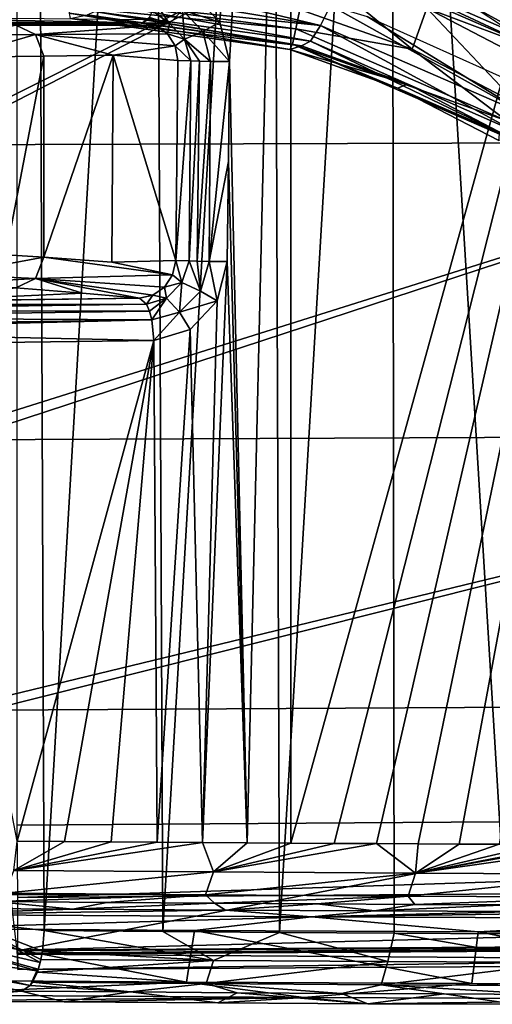
# Model space of a CAD drawing. Units: millimetres. Extents: x -550 to 3, y -187 to 187.
# Drawn here: x -452 to -429, y -187 to -139 of the extents above; entities that cross this region are included whole.
import ezdxf

# ---------------------------------------------------------------- set-up
doc = ezdxf.new("R2010")
doc.units = ezdxf.units.MM
doc.header["$LTSCALE"] = 54.125101
for name, color, linetype in [('20', 7, 'CONTINUOUS'), ('242', 7, 'CONTINUOUS'), ('246', 7, 'CONTINUOUS'), ('247', 7, 'CONTINUOUS'), ('248', 7, 'CONTINUOUS'), ('249', 7, 'CONTINUOUS'), ('250', 7, 'CONTINUOUS'), ('26', 7, 'CONTINUOUS'), ('264', 7, 'CONTINUOUS'), ('265', 7, 'CONTINUOUS'), ('274', 7, 'CONTINUOUS'), ('276', 7, 'CONTINUOUS'), ('277', 7, 'CONTINUOUS'), ('278', 7, 'CONTINUOUS'), ('279', 7, 'CONTINUOUS'), ('280', 7, 'CONTINUOUS'), ('285', 7, 'CONTINUOUS'), ('286', 7, 'CONTINUOUS'), ('295', 7, 'CONTINUOUS'), ('315', 7, 'CONTINUOUS'), ('320', 7, 'CONTINUOUS'), ('321', 7, 'CONTINUOUS'), ('322', 7, 'CONTINUOUS'), ('355', 7, 'CONTINUOUS'), ('357', 7, 'CONTINUOUS'), ('358', 7, 'CONTINUOUS'), ('41', 7, 'CONTINUOUS'), ('51', 7, 'CONTINUOUS'), ('6', 7, 'CONTINUOUS'), ('731', 7, 'CONTINUOUS'), ('736', 7, 'CONTINUOUS'), ('745', 7, 'CONTINUOUS'), ('746', 7, 'CONTINUOUS'), ('747', 7, 'CONTINUOUS'), ('9', 7, 'CONTINUOUS')]:
    doc.layers.add(name, color=color, linetype=linetype)

msp = doc.modelspace()

# ---------------------------------------------------------------- linework, layer by layer
at = {"layer": '20', "linetype": 'CONTINUOUS'}
for points in [[(-426.531, -140.588, 8.949), (-430.185, -138.584, 17.128), (-437.563, -135.769, 9.496), (-426.531, -140.588, 8.949)], [(-420.663, -144.883, 14.238), (-430.185, -138.584, 17.128), (-426.531, -140.588, 8.949), (-420.663, -144.883, 14.238)]]:
    msp.add_3dface(points, dxfattribs=at)
at = {"layer": '242', "linetype": 'CONTINUOUS'}
for points in [[(-452.224, -179.122, 37.806), (-449.921, -179.14, 36.906), (-452.38, -180.549, 37.44), (-452.224, -179.122, 37.806)], [(-449.921, -179.14, 36.906), (-447.654, -179.158, 36.038), (-452.38, -180.549, 37.44), (-449.921, -179.14, 36.906)], [(-447.654, -179.158, 36.038), (-445.422, -179.174, 35.2), (-452.38, -180.549, 37.44), (-447.654, -179.158, 36.038)], [(-445.422, -179.174, 35.2), (-443.226, -179.19, 34.391), (-452.38, -180.549, 37.44), (-445.422, -179.174, 35.2)], [(-452.38, -180.549, 37.44), (-443.226, -179.19, 34.391), (-442.688, -180.618, 33.774), (-452.38, -180.549, 37.44)], [(-443.226, -179.19, 34.391), (-441.064, -179.205, 33.61), (-442.688, -180.618, 33.774), (-443.226, -179.19, 34.391)], [(-441.064, -179.205, 33.61), (-438.938, -179.219, 32.858), (-442.688, -180.618, 33.774), (-441.064, -179.205, 33.61)], [(-438.938, -179.219, 32.858), (-436.846, -179.232, 32.135), (-442.688, -180.618, 33.774), (-438.938, -179.219, 32.858)], [(-436.846, -179.232, 32.135), (-434.789, -179.244, 31.439), (-442.688, -180.618, 33.774), (-436.846, -179.232, 32.135)], [(-442.688, -180.618, 33.774), (-434.789, -179.244, 31.439), (-432.898, -180.679, 30.397), (-442.688, -180.618, 33.774)], [(-434.789, -179.244, 31.439), (-432.766, -179.256, 30.77), (-432.898, -180.679, 30.397), (-434.789, -179.244, 31.439)], [(-432.766, -179.256, 30.77), (-430.778, -179.267, 30.128), (-432.898, -180.679, 30.397), (-432.766, -179.256, 30.77)], [(-430.778, -179.267, 30.128), (-428.825, -179.277, 29.514), (-432.898, -180.679, 30.397), (-430.778, -179.267, 30.128)], [(-428.825, -179.277, 29.514), (-426.907, -179.286, 28.926), (-432.898, -180.679, 30.397), (-428.825, -179.277, 29.514)], [(-426.907, -179.286, 28.926), (-425.023, -179.294, 28.363), (-432.898, -180.679, 30.397), (-426.907, -179.286, 28.926)], [(-425.023, -179.294, 28.363), (-423.174, -179.302, 27.826), (-432.898, -180.679, 30.397), (-425.023, -179.294, 28.363)], [(-432.898, -180.679, 30.397), (-423.174, -179.302, 27.826), (-423.005, -180.726, 27.367), (-432.898, -180.679, 30.397)], [(-442.688, -180.618, 33.774), (-452.786, -181.644, 36.433), (-452.38, -180.549, 37.44), (-442.688, -180.618, 33.774)], [(-442.688, -180.618, 33.774), (-443.076, -181.735, 32.725), (-452.786, -181.644, 36.433), (-442.688, -180.618, 33.774)], [(-442.688, -180.618, 33.774), (-432.898, -180.679, 30.397), (-443.076, -181.735, 32.725), (-442.688, -180.618, 33.774)], [(-432.898, -180.679, 30.397), (-433.251, -181.796, 29.335), (-443.076, -181.735, 32.725), (-432.898, -180.679, 30.397)], [(-432.898, -180.679, 30.397), (-423.005, -180.726, 27.367), (-433.251, -181.796, 29.335), (-432.898, -180.679, 30.397)], [(-423.005, -180.726, 27.367), (-423.316, -181.843, 26.292), (-433.251, -181.796, 29.335), (-423.005, -180.726, 27.367)], [(-443.076, -181.735, 32.725), (-453.307, -182.054, 35.12), (-452.837, -181.721, 36.304), (-443.076, -181.735, 32.725)], [(-447.862, -182.095, 33.05), (-453.307, -182.054, 35.12), (-443.076, -181.735, 32.725), (-447.862, -182.095, 33.05)], [(-452.786, -181.644, 36.433), (-443.076, -181.735, 32.725), (-452.837, -181.721, 36.304), (-452.786, -181.644, 36.433)], [(-442.646, -182.131, 31.137), (-447.862, -182.095, 33.05), (-443.076, -181.735, 32.725), (-442.646, -182.131, 31.137)], [(-433.251, -181.796, 29.335), (-442.646, -182.131, 31.137), (-443.076, -181.735, 32.725), (-433.251, -181.796, 29.335)], [(-437.659, -182.163, 29.382), (-442.646, -182.131, 31.137), (-433.251, -181.796, 29.335), (-437.659, -182.163, 29.382)], [(-432.927, -182.191, 27.792), (-437.659, -182.163, 29.382), (-433.251, -181.796, 29.335), (-432.927, -182.191, 27.792)], [(-423.316, -181.843, 26.292), (-432.927, -182.191, 27.792), (-433.251, -181.796, 29.335), (-423.316, -181.843, 26.292)], [(-428.411, -182.215, 26.354), (-432.927, -182.191, 27.792), (-423.316, -181.843, 26.292), (-428.411, -182.215, 26.354)]]:
    msp.add_3dface(points, dxfattribs=at)
at = {"layer": '246', "linetype": 'CONTINUOUS'}
for points in [[(-446.287, -152.784, 34.087), (-445.939, -153.083, 35.011), (-468.119, -153.098, 43.067), (-446.287, -152.784, 34.087)], [(-457.557, -152.938, 38.481), (-446.287, -152.784, 34.087), (-468.119, -153.098, 43.067), (-457.557, -152.938, 38.481)], [(-468.119, -153.098, 43.067), (-445.939, -153.083, 35.011), (-467.794, -153.273, 43.751), (-468.119, -153.098, 43.067)], [(-467.794, -153.273, 43.751), (-445.939, -153.083, 35.011), (-467.703, -153.383, 43.941), (-467.794, -153.273, 43.751)], [(-445.939, -153.083, 35.011), (-445.795, -153.412, 35.387), (-467.703, -153.383, 43.941), (-445.939, -153.083, 35.011)], [(-467.703, -153.383, 43.941), (-445.795, -153.412, 35.387), (-467.519, -153.723, 44.321), (-467.703, -153.383, 43.941)], [(-445.795, -153.412, 35.387), (-445.684, -153.832, 35.67), (-467.519, -153.723, 44.321), (-445.795, -153.412, 35.387)], [(-467.519, -153.723, 44.321), (-445.684, -153.832, 35.67), (-467.379, -154.16, 44.602), (-467.519, -153.723, 44.321)], [(-467.379, -154.16, 44.602), (-445.684, -153.832, 35.67), (-467.334, -154.379, 44.691), (-467.379, -154.16, 44.602)], [(-445.684, -153.832, 35.67), (-445.589, -154.835, 35.89), (-467.334, -154.379, 44.691), (-445.684, -153.832, 35.67)], [(-445.589, -154.835, 35.89), (-456.881, -154.989, 40.299), (-467.334, -154.379, 44.691), (-445.589, -154.835, 35.89)]]:
    msp.add_3dface(points, dxfattribs=at)
at = {"layer": '247', "linetype": 'CONTINUOUS'}
for points in [[(-444.527, -150.955, 33.628), (-444.225, -152.034, 34.439), (-444.686, -151.656, 33.609), (-444.527, -150.955, 33.628)], [(-444.527, -150.955, 33.628), (-443.879, -150.981, 34.425), (-444.225, -152.034, 34.439), (-444.527, -150.955, 33.628)], [(-443.879, -150.981, 34.425), (-443.332, -152.445, 34.887), (-444.225, -152.034, 34.439), (-443.879, -150.981, 34.425)], [(-443.879, -150.981, 34.425), (-443.485, -150.991, 34.648), (-443.332, -152.445, 34.887), (-443.879, -150.981, 34.425)], [(-443.485, -150.991, 34.648), (-442.911, -151.001, 34.796), (-443.332, -152.445, 34.887), (-443.485, -150.991, 34.648)], [(-442.911, -151.001, 34.796), (-442.518, -152.91, 34.814), (-443.332, -152.445, 34.887), (-442.911, -151.001, 34.796)], [(-442.024, -151.008, 34.688), (-442.518, -152.91, 34.814), (-442.911, -151.001, 34.796), (-442.024, -151.008, 34.688)], [(-444.686, -151.656, 33.609), (-444.225, -152.034, 34.439), (-445.078, -152.247, 33.689), (-444.686, -151.656, 33.609)], [(-445.078, -152.247, 33.689), (-444.974, -152.786, 34.648), (-445.64, -152.641, 33.856), (-445.078, -152.247, 33.689)], [(-444.225, -152.034, 34.439), (-444.974, -152.786, 34.648), (-445.078, -152.247, 33.689), (-444.225, -152.034, 34.439)], [(-444.225, -152.034, 34.439), (-444.351, -153.47, 35.206), (-444.974, -152.786, 34.648), (-444.225, -152.034, 34.439)], [(-443.332, -152.445, 34.887), (-444.351, -153.47, 35.206), (-444.225, -152.034, 34.439), (-443.332, -152.445, 34.887)], [(-445.64, -152.641, 33.856), (-445.939, -153.083, 35.011), (-446.287, -152.784, 34.087), (-445.64, -152.641, 33.856)], [(-444.974, -152.786, 34.648), (-445.939, -153.083, 35.011), (-445.64, -152.641, 33.856), (-444.974, -152.786, 34.648)], [(-445.939, -153.083, 35.011), (-444.974, -152.786, 34.648), (-445.795, -153.412, 35.387), (-445.939, -153.083, 35.011)], [(-444.974, -152.786, 34.648), (-445.684, -153.832, 35.67), (-445.795, -153.412, 35.387), (-444.974, -152.786, 34.648)], [(-444.351, -153.47, 35.206), (-445.684, -153.832, 35.67), (-444.974, -152.786, 34.648), (-444.351, -153.47, 35.206)], [(-443.332, -152.445, 34.887), (-442.518, -152.91, 34.814), (-444.351, -153.47, 35.206), (-443.332, -152.445, 34.887)], [(-442.518, -152.91, 34.814), (-443.83, -154.312, 35.254), (-444.351, -153.47, 35.206), (-442.518, -152.91, 34.814)], [(-444.351, -153.47, 35.206), (-445.589, -154.835, 35.89), (-445.684, -153.832, 35.67), (-444.351, -153.47, 35.206)], [(-443.83, -154.312, 35.254), (-445.589, -154.835, 35.89), (-444.351, -153.47, 35.206), (-443.83, -154.312, 35.254)]]:
    msp.add_3dface(points, dxfattribs=at)
at = {"layer": '248', "linetype": 'CONTINUOUS'}
for points in [[(-444.421, -141.255, 33.864), (-443.788, -141.282, 34.651), (-444.527, -150.955, 33.628), (-444.421, -141.255, 33.864)], [(-444.527, -150.955, 33.628), (-443.788, -141.282, 34.651), (-443.879, -150.981, 34.425), (-444.527, -150.955, 33.628)], [(-443.788, -141.282, 34.651), (-443.376, -141.292, 34.886), (-443.879, -150.981, 34.425), (-443.788, -141.282, 34.651)], [(-443.879, -150.981, 34.425), (-443.376, -141.292, 34.886), (-443.485, -150.991, 34.648), (-443.879, -150.981, 34.425)], [(-443.376, -141.292, 34.886), (-442.844, -141.301, 35.028), (-443.485, -150.991, 34.648), (-443.376, -141.292, 34.886)], [(-443.485, -150.991, 34.648), (-442.844, -141.301, 35.028), (-442.911, -151.001, 34.796), (-443.485, -150.991, 34.648)], [(-442.844, -141.301, 35.028), (-441.917, -141.309, 34.925), (-442.911, -151.001, 34.796), (-442.844, -141.301, 35.028)], [(-441.917, -141.309, 34.925), (-441.971, -146.165, 34.806), (-442.911, -151.001, 34.796), (-441.917, -141.309, 34.925)], [(-441.971, -146.165, 34.806), (-442.024, -151.008, 34.688), (-442.911, -151.001, 34.796), (-441.971, -146.165, 34.806)]]:
    msp.add_3dface(points, dxfattribs=at)
at = {"layer": '249', "linetype": 'CONTINUOUS'}
for points in [[(-443.689, -138.026, 35.664), (-442.379, -139.398, 35.147), (-444.204, -138.817, 35.571), (-443.689, -138.026, 35.664)], [(-445.651, -138.852, 35.768), (-445.537, -138.435, 36.072), (-444.823, -139.456, 34.998), (-445.651, -138.852, 35.768)], [(-445.537, -138.435, 36.072), (-444.204, -138.817, 35.571), (-444.823, -139.456, 34.998), (-445.537, -138.435, 36.072)], [(-445.801, -139.172, 35.369), (-445.651, -138.852, 35.768), (-444.823, -139.456, 34.998), (-445.801, -139.172, 35.369)], [(-444.204, -138.817, 35.571), (-444.093, -140.221, 34.734), (-444.823, -139.456, 34.998), (-444.204, -138.817, 35.571)], [(-444.204, -138.817, 35.571), (-442.379, -139.398, 35.147), (-443.211, -139.855, 35.193), (-444.204, -138.817, 35.571)], [(-444.204, -138.817, 35.571), (-443.211, -139.855, 35.193), (-444.093, -140.221, 34.734), (-444.204, -138.817, 35.571)], [(-446.137, -139.426, 34.471), (-445.875, -139.274, 35.171), (-445.801, -139.172, 35.369), (-446.137, -139.426, 34.471)], [(-446.137, -139.426, 34.471), (-445.801, -139.172, 35.369), (-444.823, -139.456, 34.998), (-446.137, -139.426, 34.471)], [(-445.486, -139.566, 34.225), (-446.137, -139.426, 34.471), (-444.823, -139.456, 34.998), (-445.486, -139.566, 34.225)], [(-444.931, -139.962, 34.025), (-445.486, -139.566, 34.225), (-444.823, -139.456, 34.998), (-444.931, -139.962, 34.025)], [(-444.093, -140.221, 34.734), (-444.931, -139.962, 34.025), (-444.823, -139.456, 34.998), (-444.093, -140.221, 34.734)], [(-442.379, -139.398, 35.147), (-441.917, -141.309, 34.925), (-443.211, -139.855, 35.193), (-442.379, -139.398, 35.147)], [(-443.211, -139.855, 35.193), (-442.844, -141.301, 35.028), (-444.093, -140.221, 34.734), (-443.211, -139.855, 35.193)], [(-443.211, -139.855, 35.193), (-441.917, -141.309, 34.925), (-442.844, -141.301, 35.028), (-443.211, -139.855, 35.193)], [(-444.557, -140.555, 33.899), (-444.931, -139.962, 34.025), (-444.093, -140.221, 34.734), (-444.557, -140.555, 33.899)], [(-443.788, -141.282, 34.651), (-444.557, -140.555, 33.899), (-444.093, -140.221, 34.734), (-443.788, -141.282, 34.651)], [(-444.093, -140.221, 34.734), (-442.844, -141.301, 35.028), (-443.376, -141.292, 34.886), (-444.093, -140.221, 34.734)], [(-443.788, -141.282, 34.651), (-444.093, -140.221, 34.734), (-443.376, -141.292, 34.886), (-443.788, -141.282, 34.651)], [(-444.421, -141.255, 33.864), (-444.557, -140.555, 33.899), (-443.788, -141.282, 34.651), (-444.421, -141.255, 33.864)]]:
    msp.add_3dface(points, dxfattribs=at)
at = {"layer": '250', "linetype": 'CONTINUOUS'}
for points in [[(-446.137, -139.426, 34.471), (-455.666, -139.393, 38.16), (-464.369, -139.084, 42.886), (-446.137, -139.426, 34.471)], [(-446.137, -139.426, 34.471), (-464.369, -139.084, 42.886), (-445.875, -139.274, 35.171), (-446.137, -139.426, 34.471)]]:
    msp.add_3dface(points, dxfattribs=at)
at = {"layer": '26', "linetype": 'CONTINUOUS'}
for points in [[(-437.563, -135.769, 9.496), (-437.689, -136.036, 8.792), (-426.726, -140.82, 8.235), (-437.563, -135.769, 9.496)], [(-437.689, -136.036, 8.792), (-432.336, -138.714, 8.212), (-426.726, -140.82, 8.235), (-437.689, -136.036, 8.792)], [(-426.531, -140.588, 8.949), (-437.563, -135.769, 9.496), (-426.726, -140.82, 8.235), (-426.531, -140.588, 8.949)], [(-432.336, -138.714, 8.212), (-427.073, -141.463, 7.947), (-426.726, -140.82, 8.235), (-432.336, -138.714, 8.212)]]:
    msp.add_3dface(points, dxfattribs=at)
at = {"layer": '264', "linetype": 'CONTINUOUS'}
for points in [[(-457.935, -185.866, 25.975), (-444.009, -185.964, 20.894), (-457.833, -186.574, 26.25), (-457.935, -185.866, 25.975)], [(-457.833, -186.574, 26.25), (-444.009, -185.964, 20.894), (-438.311, -186.715, 19.346), (-457.833, -186.574, 26.25)], [(-444.009, -185.964, 20.894), (-430.159, -186.033, 16.579), (-438.311, -186.715, 19.346), (-444.009, -185.964, 20.894)], [(-438.311, -186.715, 19.346), (-430.159, -186.033, 16.579), (-418.342, -186.789, 13.85), (-438.311, -186.715, 19.346)], [(-430.159, -186.033, 16.579), (-416.428, -186.073, 13.104), (-418.342, -186.789, 13.85), (-430.159, -186.033, 16.579)], [(-457.566, -186.866, 26.942), (-457.833, -186.574, 26.25), (-438.311, -186.715, 19.346), (-457.566, -186.866, 26.942)], [(-449.945, -186.922, 24.086), (-457.566, -186.866, 26.942), (-438.311, -186.715, 19.346), (-449.945, -186.922, 24.086)], [(-442.491, -186.97, 21.489), (-449.945, -186.922, 24.086), (-438.311, -186.715, 19.346), (-442.491, -186.97, 21.489)], [(-435.205, -187.009, 19.152), (-442.491, -186.97, 21.489), (-438.311, -186.715, 19.346), (-435.205, -187.009, 19.152)], [(-435.205, -187.009, 19.152), (-438.311, -186.715, 19.346), (-418.342, -186.789, 13.85), (-435.205, -187.009, 19.152)], [(-428.087, -187.04, 17.074), (-435.205, -187.009, 19.152), (-418.342, -186.789, 13.85), (-428.087, -187.04, 17.074)]]:
    msp.add_3dface(points, dxfattribs=at)
at = {"layer": '265', "linetype": 'CONTINUOUS'}
for points in [[(-444.009, -185.964, 20.894), (-457.935, -185.866, 25.975), (-457.45, -183.369, 25.786), (-444.009, -185.964, 20.894)], [(-443.611, -183.464, 20.76), (-444.009, -185.964, 20.894), (-457.45, -183.369, 25.786), (-443.611, -183.464, 20.76)], [(-430.159, -186.033, 16.579), (-444.009, -185.964, 20.894), (-443.611, -183.464, 20.76), (-430.159, -186.033, 16.579)], [(-429.845, -183.531, 16.49), (-430.159, -186.033, 16.579), (-443.611, -183.464, 20.76), (-429.845, -183.531, 16.49)], [(-416.428, -186.073, 13.104), (-430.159, -186.033, 16.579), (-429.845, -183.531, 16.49), (-416.428, -186.073, 13.104)], [(-416.195, -183.57, 13.052), (-416.428, -186.073, 13.104), (-429.845, -183.531, 16.49), (-416.195, -183.57, 13.052)]]:
    msp.add_3dface(points, dxfattribs=at)
at = {"layer": '274', "linetype": 'CONTINUOUS'}
for points in [[(-457.557, -152.938, 38.481), (-452.293, -152.291, 19.95), (-449.055, -152.543, 27.183), (-457.557, -152.938, 38.481)], [(-446.287, -152.784, 34.087), (-457.557, -152.938, 38.481), (-449.055, -152.543, 27.183), (-446.287, -152.784, 34.087)]]:
    msp.add_3dface(points, dxfattribs=at)
at = {"layer": '276', "linetype": 'CONTINUOUS'}
for points in [[(-452.764, -150.693, 16.286), (-450.925, -150.792, 19.388), (-455.476, -151.647, 14.026), (-452.764, -150.693, 16.286)], [(-450.925, -150.792, 19.388), (-451.329, -151.84, 19.532), (-455.476, -151.647, 14.026), (-450.925, -150.792, 19.388)], [(-451.329, -151.84, 19.532), (-456.02, -152.116, 14.942), (-455.476, -151.647, 14.026), (-451.329, -151.84, 19.532)], [(-452.293, -152.291, 19.95), (-456.02, -152.116, 14.942), (-451.329, -151.84, 19.532), (-452.293, -152.291, 19.95)]]:
    msp.add_3dface(points, dxfattribs=at)
at = {"layer": '277', "linetype": 'CONTINUOUS'}
for points in [[(-450.925, -150.792, 19.388), (-444.686, -151.656, 33.609), (-451.329, -151.84, 19.532), (-450.925, -150.792, 19.388)], [(-444.686, -151.656, 33.609), (-450.925, -150.792, 19.388), (-447.625, -151.037, 26.733), (-444.686, -151.656, 33.609)], [(-444.527, -150.955, 33.628), (-444.686, -151.656, 33.609), (-447.625, -151.037, 26.733), (-444.527, -150.955, 33.628)], [(-452.293, -152.291, 19.95), (-451.329, -151.84, 19.532), (-449.055, -152.543, 27.183), (-452.293, -152.291, 19.95)], [(-444.686, -151.656, 33.609), (-445.078, -152.247, 33.689), (-451.329, -151.84, 19.532), (-444.686, -151.656, 33.609)], [(-445.078, -152.247, 33.689), (-445.64, -152.641, 33.856), (-451.329, -151.84, 19.532), (-445.078, -152.247, 33.689)], [(-445.64, -152.641, 33.856), (-446.287, -152.784, 34.087), (-451.329, -151.84, 19.532), (-445.64, -152.641, 33.856)], [(-451.329, -151.84, 19.532), (-446.287, -152.784, 34.087), (-449.055, -152.543, 27.183), (-451.329, -151.84, 19.532)]]:
    msp.add_3dface(points, dxfattribs=at)
at = {"layer": '278', "linetype": 'CONTINUOUS'}
for points in [[(-447.625, -151.037, 26.733), (-450.925, -150.792, 19.388), (-447.562, -140.993, 26.873), (-447.625, -151.037, 26.733)], [(-450.925, -150.792, 19.388), (-450.925, -141.052, 19.388), (-447.562, -140.993, 26.873), (-450.925, -150.792, 19.388)], [(-444.527, -150.955, 33.628), (-447.625, -151.037, 26.733), (-447.562, -140.993, 26.873), (-444.527, -150.955, 33.628)], [(-444.421, -141.255, 33.864), (-444.527, -150.955, 33.628), (-447.562, -140.993, 26.873), (-444.421, -141.255, 33.864)]]:
    msp.add_3dface(points, dxfattribs=at)
at = {"layer": '279', "linetype": 'CONTINUOUS'}
for points in [[(-448.976, -139.487, 27.387), (-446.137, -139.426, 34.471), (-445.486, -139.566, 34.225), (-448.976, -139.487, 27.387)], [(-452.293, -139.552, 19.99), (-448.976, -139.487, 27.387), (-445.486, -139.566, 34.225), (-452.293, -139.552, 19.99)], [(-452.293, -139.552, 19.99), (-445.486, -139.566, 34.225), (-451.326, -139.995, 19.559), (-452.293, -139.552, 19.99)], [(-445.486, -139.566, 34.225), (-444.931, -139.962, 34.025), (-451.326, -139.995, 19.559), (-445.486, -139.566, 34.225)], [(-444.931, -139.962, 34.025), (-444.557, -140.555, 33.899), (-451.326, -139.995, 19.559), (-444.931, -139.962, 34.025)], [(-450.925, -141.052, 19.388), (-451.326, -139.995, 19.559), (-447.562, -140.993, 26.873), (-450.925, -141.052, 19.388)], [(-451.326, -139.995, 19.559), (-444.557, -140.555, 33.899), (-447.562, -140.993, 26.873), (-451.326, -139.995, 19.559)], [(-444.557, -140.555, 33.899), (-444.421, -141.255, 33.864), (-447.562, -140.993, 26.873), (-444.557, -140.555, 33.899)]]:
    msp.add_3dface(points, dxfattribs=at)
at = {"layer": '280', "linetype": 'CONTINUOUS'}
for points in [[(-455.666, -139.393, 38.16), (-446.137, -139.426, 34.471), (-455.27, -139.5, 25.941), (-455.666, -139.393, 38.16)], [(-446.137, -139.426, 34.471), (-452.293, -139.552, 19.99), (-455.27, -139.5, 25.941), (-446.137, -139.426, 34.471)], [(-448.976, -139.487, 27.387), (-452.293, -139.552, 19.99), (-446.137, -139.426, 34.471), (-448.976, -139.487, 27.387)]]:
    msp.add_3dface(points, dxfattribs=at)
at = {"layer": '285', "linetype": 'CONTINUOUS'}
for points in [[(-455.137, -141.096, 13.771), (-450.925, -141.052, 19.388), (-452.764, -150.693, 16.286), (-455.137, -141.096, 13.771)], [(-452.764, -150.693, 16.286), (-450.925, -141.052, 19.388), (-450.925, -150.792, 19.388), (-452.764, -150.693, 16.286)]]:
    msp.add_3dface(points, dxfattribs=at)
at = {"layer": '286', "linetype": 'CONTINUOUS'}
for points in [[(-452.293, -139.552, 19.99), (-451.326, -139.995, 19.559), (-454.692, -140.037, 14.76), (-452.293, -139.552, 19.99)], [(-454.692, -140.037, 14.76), (-451.326, -139.995, 19.559), (-455.137, -141.096, 13.771), (-454.692, -140.037, 14.76)], [(-451.326, -139.995, 19.559), (-450.925, -141.052, 19.388), (-455.137, -141.096, 13.771), (-451.326, -139.995, 19.559)]]:
    msp.add_3dface(points, dxfattribs=at)
at = {"layer": '295', "linetype": 'CONTINUOUS'}
for points in [[(-457.094, -182.371, 26.684), (-449.521, -182.425, 23.858), (-457.348, -182.688, 26.035), (-457.094, -182.371, 26.684)], [(-449.521, -182.425, 23.858), (-442.115, -182.472, 21.29), (-457.348, -182.688, 26.035), (-449.521, -182.425, 23.858)], [(-457.45, -183.369, 25.786), (-457.348, -182.688, 26.035), (-437.94, -182.801, 19.203), (-457.45, -183.369, 25.786)], [(-443.611, -183.464, 20.76), (-457.45, -183.369, 25.786), (-437.94, -182.801, 19.203), (-443.611, -183.464, 20.76)], [(-457.348, -182.688, 26.035), (-442.115, -182.472, 21.29), (-437.94, -182.801, 19.203), (-457.348, -182.688, 26.035)], [(-429.845, -183.531, 16.49), (-443.611, -183.464, 20.76), (-437.94, -182.801, 19.203), (-429.845, -183.531, 16.49)], [(-442.115, -182.472, 21.29), (-434.875, -182.51, 18.978), (-437.94, -182.801, 19.203), (-442.115, -182.472, 21.29)], [(-434.875, -182.51, 18.978), (-427.801, -182.54, 16.923), (-437.94, -182.801, 19.203), (-434.875, -182.51, 18.978)], [(-427.801, -182.54, 16.923), (-420.892, -182.562, 15.13), (-437.94, -182.801, 19.203), (-427.801, -182.54, 16.923)], [(-420.892, -182.562, 15.13), (-418.092, -182.873, 13.767), (-437.94, -182.801, 19.203), (-420.892, -182.562, 15.13)], [(-418.092, -182.873, 13.767), (-429.845, -183.531, 16.49), (-437.94, -182.801, 19.203), (-418.092, -182.873, 13.767)], [(-416.195, -183.57, 13.052), (-429.845, -183.531, 16.49), (-418.092, -182.873, 13.767), (-416.195, -183.57, 13.052)]]:
    msp.add_3dface(points, dxfattribs=at)
at = {"layer": '315', "linetype": 'CONTINUOUS'}
for points in [[(-457.094, -182.371, 26.684), (-453.307, -182.054, 35.12), (-449.521, -182.425, 23.858), (-457.094, -182.371, 26.684)], [(-453.307, -182.054, 35.12), (-447.862, -182.095, 33.05), (-449.521, -182.425, 23.858), (-453.307, -182.054, 35.12)], [(-447.862, -182.095, 33.05), (-442.646, -182.131, 31.137), (-449.521, -182.425, 23.858), (-447.862, -182.095, 33.05)], [(-449.521, -182.425, 23.858), (-442.646, -182.131, 31.137), (-442.115, -182.472, 21.29), (-449.521, -182.425, 23.858)], [(-442.646, -182.131, 31.137), (-437.659, -182.163, 29.382), (-442.115, -182.472, 21.29), (-442.646, -182.131, 31.137)], [(-442.115, -182.472, 21.29), (-437.659, -182.163, 29.382), (-434.875, -182.51, 18.978), (-442.115, -182.472, 21.29)], [(-437.659, -182.163, 29.382), (-432.927, -182.191, 27.792), (-434.875, -182.51, 18.978), (-437.659, -182.163, 29.382)], [(-432.927, -182.191, 27.792), (-428.411, -182.215, 26.354), (-434.875, -182.51, 18.978), (-432.927, -182.191, 27.792)], [(-434.875, -182.51, 18.978), (-428.411, -182.215, 26.354), (-427.801, -182.54, 16.923), (-434.875, -182.51, 18.978)]]:
    msp.add_3dface(points, dxfattribs=at)
at = {"layer": '320', "linetype": 'CONTINUOUS'}
for points in [[(-459.431, -186.767, 27.679), (-452.004, -186.401, 39.343), (-460.471, -184.496, 42.877), (-459.431, -186.767, 27.679)], [(-457.566, -186.866, 26.942), (-452.004, -186.401, 39.343), (-459.431, -186.767, 27.679), (-457.566, -186.866, 26.942)]]:
    msp.add_3dface(points, dxfattribs=at)
at = {"layer": '321', "linetype": 'CONTINUOUS'}
for points in [[(-451.264, -185.418, 41.329), (-459.037, -183.193, 44.903), (-459.957, -184.241, 43.88), (-451.264, -185.418, 41.329)], [(-451.109, -185.007, 41.604), (-454.708, -183.025, 43.562), (-459.037, -183.193, 44.903), (-451.109, -185.007, 41.604)], [(-451.264, -185.418, 41.329), (-451.208, -185.329, 41.39), (-459.037, -183.193, 44.903), (-451.264, -185.418, 41.329)], [(-451.208, -185.329, 41.39), (-451.109, -185.007, 41.604), (-459.037, -183.193, 44.903), (-451.208, -185.329, 41.39)], [(-451.109, -185.007, 41.604), (-451.074, -184.866, 41.68), (-454.708, -183.025, 43.562), (-451.109, -185.007, 41.604)], [(-451.074, -184.866, 41.68), (-450.996, -184.457, 41.852), (-454.708, -183.025, 43.562), (-451.074, -184.866, 41.68)], [(-450.996, -184.457, 41.852), (-450.918, -183.467, 42.028), (-454.708, -183.025, 43.562), (-450.996, -184.457, 41.852)], [(-460.471, -184.496, 42.877), (-451.585, -186.134, 40.397), (-459.957, -184.241, 43.88), (-460.471, -184.496, 42.877)], [(-451.585, -186.134, 40.397), (-451.264, -185.418, 41.329), (-459.957, -184.241, 43.88), (-451.585, -186.134, 40.397)], [(-452.004, -186.401, 39.343), (-451.585, -186.134, 40.397), (-460.471, -184.496, 42.877), (-452.004, -186.401, 39.343)], [(-451.471, -185.974, 40.681), (-451.264, -185.418, 41.329), (-451.585, -186.134, 40.397), (-451.471, -185.974, 40.681)], [(-451.241, -185.485, 41.253), (-451.264, -185.418, 41.329), (-451.471, -185.974, 40.681), (-451.241, -185.485, 41.253)]]:
    msp.add_3dface(points, dxfattribs=at)
at = {"layer": '322', "linetype": 'CONTINUOUS'}
for points in [[(-449.945, -186.922, 24.086), (-452.004, -186.401, 39.343), (-457.566, -186.866, 26.942), (-449.945, -186.922, 24.086)], [(-446.723, -186.441, 37.322), (-452.004, -186.401, 39.343), (-449.945, -186.922, 24.086), (-446.723, -186.441, 37.322)], [(-442.491, -186.97, 21.489), (-446.723, -186.441, 37.322), (-449.945, -186.922, 24.086), (-442.491, -186.97, 21.489)], [(-441.548, -186.478, 35.414), (-446.723, -186.441, 37.322), (-442.491, -186.97, 21.489), (-441.548, -186.478, 35.414)], [(-435.205, -187.009, 19.152), (-441.548, -186.478, 35.414), (-442.491, -186.97, 21.489), (-435.205, -187.009, 19.152)], [(-436.476, -186.511, 33.623), (-441.548, -186.478, 35.414), (-435.205, -187.009, 19.152), (-436.476, -186.511, 33.623)], [(-431.508, -186.54, 31.955), (-436.476, -186.511, 33.623), (-435.205, -187.009, 19.152), (-431.508, -186.54, 31.955)], [(-428.087, -187.04, 17.074), (-431.508, -186.54, 31.955), (-435.205, -187.009, 19.152), (-428.087, -187.04, 17.074)], [(-426.644, -186.566, 30.417), (-431.508, -186.54, 31.955), (-428.087, -187.04, 17.074), (-426.644, -186.566, 30.417)]]:
    msp.add_3dface(points, dxfattribs=at)
at = {"layer": '355', "linetype": 'CONTINUOUS'}
for points in [[(-451.273, -92.024, 44.695), (-456.952, -92.04, 46.982), (-454.708, -183.025, 43.562), (-451.273, -92.024, 44.695)], [(-450.918, -183.467, 42.028), (-451.273, -92.024, 44.695), (-454.708, -183.025, 43.562), (-450.918, -183.467, 42.028)], [(-451.273, -92.024, 44.695), (-450.918, -183.467, 42.028), (-445.567, -92.008, 42.491), (-451.273, -92.024, 44.695)], [(-450.918, -183.467, 42.028), (-445.148, -183.512, 39.799), (-445.567, -92.008, 42.491), (-450.918, -183.467, 42.028)], [(-445.567, -92.008, 42.491), (-445.148, -183.512, 39.799), (-439.831, -91.992, 40.372), (-445.567, -92.008, 42.491)], [(-445.148, -183.512, 39.799), (-439.483, -183.552, 37.72), (-439.831, -91.992, 40.372), (-445.148, -183.512, 39.799)], [(-439.831, -91.992, 40.372), (-439.483, -183.552, 37.72), (-434.062, -91.975, 38.35), (-439.831, -91.992, 40.372)], [(-439.483, -183.552, 37.72), (-433.927, -183.587, 35.79), (-434.062, -91.975, 38.35), (-439.483, -183.552, 37.72)], [(-434.062, -91.975, 38.35), (-428.479, -183.617, 34.013), (-428.257, -91.959, 36.437), (-434.062, -91.975, 38.35)], [(-433.927, -183.587, 35.79), (-428.479, -183.617, 34.013), (-434.062, -91.975, 38.35), (-433.927, -183.587, 35.79)]]:
    msp.add_3dface(points, dxfattribs=at)
at = {"layer": '357', "linetype": 'CONTINUOUS'}
for points in [[(-443.689, -138.026, 35.664), (-438.951, -89.737, 35.34), (-442.379, -139.398, 35.147), (-443.689, -138.026, 35.664)], [(-442.379, -139.398, 35.147), (-438.951, -89.737, 35.34), (-441.917, -141.309, 34.925), (-442.379, -139.398, 35.147)], [(-441.917, -141.309, 34.925), (-438.951, -89.737, 35.34), (-441.064, -179.205, 33.61), (-441.917, -141.309, 34.925)], [(-441.064, -179.205, 33.61), (-438.951, -89.737, 35.34), (-438.938, -179.219, 32.858), (-441.064, -179.205, 33.61)], [(-438.951, -89.737, 35.34), (-414.151, -89.67, 27.803), (-438.938, -179.219, 32.858), (-438.951, -89.737, 35.34)], [(-438.938, -179.219, 32.858), (-414.151, -89.67, 27.803), (-436.846, -179.232, 32.135), (-438.938, -179.219, 32.858)], [(-436.846, -179.232, 32.135), (-414.151, -89.67, 27.803), (-434.789, -179.244, 31.439), (-436.846, -179.232, 32.135)], [(-434.789, -179.244, 31.439), (-414.151, -89.67, 27.803), (-432.766, -179.256, 30.77), (-434.789, -179.244, 31.439)], [(-432.766, -179.256, 30.77), (-414.151, -89.67, 27.803), (-430.778, -179.267, 30.128), (-432.766, -179.256, 30.77)], [(-430.778, -179.267, 30.128), (-414.151, -89.67, 27.803), (-428.825, -179.277, 29.514), (-430.778, -179.267, 30.128)], [(-441.917, -141.309, 34.925), (-441.064, -179.205, 33.61), (-441.971, -146.165, 34.806), (-441.917, -141.309, 34.925)], [(-442.024, -151.008, 34.688), (-441.971, -146.165, 34.806), (-441.064, -179.205, 33.61), (-442.024, -151.008, 34.688)], [(-442.518, -152.91, 34.814), (-442.024, -151.008, 34.688), (-443.226, -179.19, 34.391), (-442.518, -152.91, 34.814)], [(-443.226, -179.19, 34.391), (-442.024, -151.008, 34.688), (-441.064, -179.205, 33.61), (-443.226, -179.19, 34.391)], [(-443.83, -154.312, 35.254), (-442.518, -152.91, 34.814), (-443.226, -179.19, 34.391), (-443.83, -154.312, 35.254)], [(-445.589, -154.835, 35.89), (-443.83, -154.312, 35.254), (-445.422, -179.174, 35.2), (-445.589, -154.835, 35.89)], [(-445.422, -179.174, 35.2), (-443.83, -154.312, 35.254), (-443.226, -179.19, 34.391), (-445.422, -179.174, 35.2)], [(-456.881, -154.989, 40.299), (-445.589, -154.835, 35.89), (-452.224, -179.122, 37.806), (-456.881, -154.989, 40.299)], [(-452.224, -179.122, 37.806), (-445.589, -154.835, 35.89), (-449.921, -179.14, 36.906), (-452.224, -179.122, 37.806)], [(-449.921, -179.14, 36.906), (-445.589, -154.835, 35.89), (-447.654, -179.158, 36.038), (-449.921, -179.14, 36.906)], [(-447.654, -179.158, 36.038), (-445.589, -154.835, 35.89), (-445.422, -179.174, 35.2), (-447.654, -179.158, 36.038)]]:
    msp.add_3dface(points, dxfattribs=at)
at = {"layer": '358', "linetype": 'CONTINUOUS'}
for points in [[(-450.996, -184.457, 41.852), (-442.689, -184.917, 38.489), (-450.918, -183.467, 42.028), (-450.996, -184.457, 41.852)], [(-450.918, -183.467, 42.028), (-442.689, -184.917, 38.489), (-445.148, -183.512, 39.799), (-450.918, -183.467, 42.028)], [(-445.148, -183.512, 39.799), (-442.689, -184.917, 38.489), (-439.483, -183.552, 37.72), (-445.148, -183.512, 39.799)], [(-442.689, -184.917, 38.489), (-434.226, -184.969, 35.5), (-439.483, -183.552, 37.72), (-442.689, -184.917, 38.489)], [(-439.483, -183.552, 37.72), (-434.226, -184.969, 35.5), (-433.927, -183.587, 35.79), (-439.483, -183.552, 37.72)], [(-434.226, -184.969, 35.5), (-425.68, -185.012, 32.758), (-433.927, -183.587, 35.79), (-434.226, -184.969, 35.5)], [(-433.927, -183.587, 35.79), (-425.68, -185.012, 32.758), (-428.479, -183.617, 34.013), (-433.927, -183.587, 35.79)], [(-451.074, -184.866, 41.68), (-442.689, -184.917, 38.489), (-450.996, -184.457, 41.852), (-451.074, -184.866, 41.68)], [(-451.109, -185.007, 41.604), (-451.241, -185.485, 41.253), (-451.074, -184.866, 41.68), (-451.109, -185.007, 41.604)], [(-451.074, -184.866, 41.68), (-451.241, -185.485, 41.253), (-442.689, -184.917, 38.489), (-451.074, -184.866, 41.68)], [(-442.689, -184.917, 38.489), (-451.241, -185.485, 41.253), (-443.055, -186.037, 37.48), (-442.689, -184.917, 38.489)], [(-451.208, -185.329, 41.39), (-451.241, -185.485, 41.253), (-451.109, -185.007, 41.604), (-451.208, -185.329, 41.39)], [(-434.226, -184.969, 35.5), (-442.689, -184.917, 38.489), (-443.055, -186.037, 37.48), (-434.226, -184.969, 35.5)], [(-434.564, -186.091, 34.48), (-434.226, -184.969, 35.5), (-443.055, -186.037, 37.48), (-434.564, -186.091, 34.48)], [(-425.68, -185.012, 32.758), (-434.226, -184.969, 35.5), (-434.564, -186.091, 34.48), (-425.68, -185.012, 32.758)], [(-425.992, -186.135, 31.722), (-425.68, -185.012, 32.758), (-434.564, -186.091, 34.48), (-425.992, -186.135, 31.722)], [(-443.055, -186.037, 37.48), (-451.241, -185.485, 41.253), (-451.471, -185.974, 40.681), (-443.055, -186.037, 37.48)], [(-451.264, -185.418, 41.329), (-451.241, -185.485, 41.253), (-451.208, -185.329, 41.39), (-451.264, -185.418, 41.329)], [(-452.004, -186.401, 39.343), (-446.723, -186.441, 37.322), (-451.585, -186.134, 40.397), (-452.004, -186.401, 39.343)], [(-446.723, -186.441, 37.322), (-451.471, -185.974, 40.681), (-451.585, -186.134, 40.397), (-446.723, -186.441, 37.322)], [(-443.055, -186.037, 37.48), (-451.471, -185.974, 40.681), (-446.723, -186.441, 37.322), (-443.055, -186.037, 37.48)], [(-441.548, -186.478, 35.414), (-443.055, -186.037, 37.48), (-446.723, -186.441, 37.322), (-441.548, -186.478, 35.414)], [(-434.564, -186.091, 34.48), (-443.055, -186.037, 37.48), (-436.476, -186.511, 33.623), (-434.564, -186.091, 34.48)], [(-436.476, -186.511, 33.623), (-443.055, -186.037, 37.48), (-441.548, -186.478, 35.414), (-436.476, -186.511, 33.623)], [(-431.508, -186.54, 31.955), (-434.564, -186.091, 34.48), (-436.476, -186.511, 33.623), (-431.508, -186.54, 31.955)], [(-425.992, -186.135, 31.722), (-434.564, -186.091, 34.48), (-426.644, -186.566, 30.417), (-425.992, -186.135, 31.722)], [(-426.644, -186.566, 30.417), (-434.564, -186.091, 34.48), (-431.508, -186.54, 31.955), (-426.644, -186.566, 30.417)]]:
    msp.add_3dface(points, dxfattribs=at)
at = {"layer": '41', "linetype": 'CONTINUOUS'}
for points in [[(-438.43, -140.549, 27.643), (-449.652, -139.229, 11.131), (-448.81, -139.044, 32.363), (-438.43, -140.549, 27.643)], [(-438.992, -140.73, 10.566), (-449.652, -139.229, 11.131), (-438.43, -140.549, 27.643), (-438.992, -140.73, 10.566)], [(-433.269, -142.414, 25.618), (-438.992, -140.73, 10.566), (-438.43, -140.549, 27.643), (-433.269, -142.414, 25.618)], [(-433.77, -142.594, 10.294), (-438.992, -140.73, 10.566), (-433.269, -142.414, 25.618), (-433.77, -142.594, 10.294)], [(-428.531, -144.884, 23.864), (-433.77, -142.594, 10.294), (-433.269, -142.414, 25.618), (-428.531, -144.884, 23.864)], [(-428.844, -145.146, 10.042), (-433.77, -142.594, 10.294), (-428.391, -144.969, 23.814), (-428.844, -145.146, 10.042)], [(-428.391, -144.969, 23.814), (-433.77, -142.594, 10.294), (-428.531, -144.884, 23.864), (-428.391, -144.969, 23.814)]]:
    msp.add_3dface(points, dxfattribs=at)
at = {"layer": '51', "linetype": 'CONTINUOUS'}
for points in [[(-447.995, -137.818, 34), (-447.923, -137.06, 34.138), (-437.504, -139.566, 29.344), (-447.995, -137.818, 34)], [(-437.504, -139.566, 29.344), (-447.923, -137.06, 34.138), (-437.016, -138.585, 29.487), (-437.504, -139.566, 29.344)], [(-448.188, -138.459, 33.615), (-447.995, -137.818, 34), (-437.504, -139.566, 29.344), (-448.188, -138.459, 33.615)], [(-448.474, -138.889, 33.041), (-448.188, -138.459, 33.615), (-437.992, -140.318, 28.606), (-448.474, -138.889, 33.041)], [(-437.992, -140.318, 28.606), (-448.188, -138.459, 33.615), (-437.504, -139.566, 29.344), (-437.992, -140.318, 28.606)], [(-438.43, -140.549, 27.643), (-448.81, -139.044, 32.363), (-448.474, -138.889, 33.041), (-438.43, -140.549, 27.643)], [(-438.43, -140.549, 27.643), (-448.474, -138.889, 33.041), (-437.992, -140.318, 28.606), (-438.43, -140.549, 27.643)], [(-437.504, -139.566, 29.344), (-437.016, -138.585, 29.487), (-427.338, -143.97, 25.801), (-437.504, -139.566, 29.344)], [(-437.016, -138.585, 29.487), (-435.231, -139.12, 28.833), (-427.338, -143.97, 25.801), (-437.016, -138.585, 29.487)], [(-427.338, -143.97, 25.801), (-435.231, -139.12, 28.833), (-426.592, -143, 25.942), (-427.338, -143.97, 25.801)], [(-437.992, -140.318, 28.606), (-437.504, -139.566, 29.344), (-428.049, -144.708, 24.975), (-437.992, -140.318, 28.606)], [(-428.049, -144.708, 24.975), (-437.504, -139.566, 29.344), (-427.338, -143.97, 25.801), (-428.049, -144.708, 24.975)], [(-433.269, -142.414, 25.618), (-438.43, -140.549, 27.643), (-437.992, -140.318, 28.606), (-433.269, -142.414, 25.618)], [(-428.531, -144.884, 23.864), (-433.269, -142.414, 25.618), (-437.992, -140.318, 28.606), (-428.531, -144.884, 23.864)], [(-428.531, -144.884, 23.864), (-437.992, -140.318, 28.606), (-428.049, -144.708, 24.975), (-428.531, -144.884, 23.864)]]:
    msp.add_3dface(points, dxfattribs=at)
at = {"layer": '6', "linetype": 'CONTINUOUS'}
for points in [[(-438.498, -138.779, 8.529), (-433.06, -140.707, 8.249), (-437.931, -136.722, 8.5), (-438.498, -138.779, 8.529)], [(-437.931, -136.722, 8.5), (-433.06, -140.707, 8.249), (-432.336, -138.714, 8.212), (-437.931, -136.722, 8.5)], [(-433.06, -140.707, 8.249), (-427.94, -143.369, 7.99), (-432.336, -138.714, 8.212), (-433.06, -140.707, 8.249)], [(-432.336, -138.714, 8.212), (-427.94, -143.369, 7.99), (-427.073, -141.463, 7.947), (-432.336, -138.714, 8.212)]]:
    msp.add_3dface(points, dxfattribs=at)
at = {"layer": '731', "linetype": 'CONTINUOUS'}
for points in [[(-316.456, 177.408, 0), (-452.231, 178.348, 0), (-316.456, -177.408, 0), (-316.456, 177.408, 0)], [(-316.456, -177.408, 0), (-452.231, 178.348, 0), (-452.231, -178.348, 0), (-316.456, -177.408, 0)]]:
    msp.add_3dface(points, dxfattribs=at)
at = {"layer": '736', "linetype": 'CONTINUOUS'}
for points in [[(-457.806, -130, -290), (-426.613, -129.988, -290), (-456.444, -144.966, -232.723), (-457.806, -130, -290)], [(-426.613, -129.988, -290), (-456.408, -145.349, -231.185), (-456.444, -144.966, -232.723), (-426.613, -129.988, -290)], [(-456.408, -145.349, -231.185), (-426.613, -129.988, -290), (-410.932, -145.204, -231.251), (-456.408, -145.349, -231.185)], [(-455.069, -159.093, -173.452), (-456.408, -145.349, -231.185), (-410.932, -145.204, -231.251), (-455.069, -159.093, -173.452)], [(-455.01, -159.666, -170.928), (-455.069, -159.093, -173.452), (-410.932, -145.204, -231.251), (-455.01, -159.666, -170.928)], [(-455.01, -159.666, -170.928), (-410.932, -145.204, -231.251), (-400.48, -159.41, -171), (-455.01, -159.666, -170.928)], [(-453.664, -172.303, -112.629), (-455.01, -159.666, -170.928), (-400.48, -159.41, -171), (-453.664, -172.303, -112.629)], [(-453.612, -172.771, -110.363), (-453.664, -172.303, -112.629), (-400.48, -159.41, -171), (-453.612, -172.771, -110.363)], [(-390.12, -172.41, -110.426), (-453.612, -172.771, -110.363), (-400.48, -159.41, -171), (-390.12, -172.41, -110.426)], [(-452.216, -184.446, -50.821), (-453.612, -172.771, -110.363), (-390.12, -172.41, -110.426), (-452.216, -184.446, -50.821)], [(-397.762, -184.12, -50.83), (-452.216, -184.446, -50.821), (-390.12, -172.41, -110.426), (-397.762, -184.12, -50.83)]]:
    msp.add_3dface(points, dxfattribs=at)
at = {"layer": '745', "linetype": 'CONTINUOUS'}
for points in [[(-316.456, -177.408, 0), (-452.231, -178.348, 0), (-452.212, -181.851, -0.939), (-316.456, -177.408, 0)], [(-316.456, -177.408, 0), (-452.212, -181.851, -0.939), (-318.425, -180.879, -0.915), (-316.456, -177.408, 0)], [(-452.212, -181.851, -0.939), (-452.198, -184.411, -3.502), (-318.425, -180.879, -0.915), (-452.212, -181.851, -0.939)], [(-452.198, -184.411, -3.502), (-318.402, -183.568, -3.651), (-318.425, -180.879, -0.915), (-452.198, -184.411, -3.502)], [(-452.198, -184.411, -3.502), (-452.193, -185.348, -7), (-318.402, -183.568, -3.651), (-452.198, -184.411, -3.502)], [(-452.193, -185.348, -7), (-452.193, -185.347, -7.122), (-318.402, -183.568, -3.651), (-452.193, -185.348, -7)], [(-318.402, -183.568, -3.651), (-452.193, -185.347, -7.122), (-395.629, -185.008, -7.123), (-318.402, -183.568, -3.651)]]:
    msp.add_3dface(points, dxfattribs=at)
at = {"layer": '746', "linetype": 'CONTINUOUS'}
for points in [[(-395.629, -185.008, -7.123), (-452.197, -184.613, -49.16), (-392.242, -184.252, -49.151), (-395.629, -185.008, -7.123)], [(-452.193, -185.347, -7.122), (-452.197, -184.613, -49.16), (-395.629, -185.008, -7.123), (-452.193, -185.347, -7.122)]]:
    msp.add_3dface(points, dxfattribs=at)
at = {"layer": '747', "linetype": 'CONTINUOUS'}
for points in [[(-452.215, -184.564, -50), (-452.216, -184.446, -50.821), (-397.762, -184.12, -50.83), (-452.215, -184.564, -50)], [(-452.197, -184.613, -49.16), (-452.215, -184.564, -50), (-397.762, -184.12, -50.83), (-452.197, -184.613, -49.16)], [(-452.197, -184.613, -49.16), (-397.762, -184.12, -50.83), (-392.242, -184.252, -49.151), (-452.197, -184.613, -49.16)]]:
    msp.add_3dface(points, dxfattribs=at)
at = {"layer": '9', "linetype": 'CONTINUOUS'}
for points in [[(-438.498, -138.779, 8.529), (-449.742, -138.234, 9.387), (-438.694, -139.73, 8.794), (-438.498, -138.779, 8.529)], [(-449.742, -138.234, 9.387), (-449.726, -138.648, 9.707), (-438.694, -139.73, 8.794), (-449.742, -138.234, 9.387)], [(-449.704, -138.967, 10.125), (-438.86, -140.474, 9.576), (-449.726, -138.648, 9.707), (-449.704, -138.967, 10.125)], [(-449.726, -138.648, 9.707), (-438.86, -140.474, 9.576), (-438.694, -139.73, 8.794), (-449.726, -138.648, 9.707)], [(-449.704, -138.967, 10.125), (-449.652, -139.229, 11.131), (-438.992, -140.73, 10.566), (-449.704, -138.967, 10.125)], [(-438.86, -140.474, 9.576), (-449.704, -138.967, 10.125), (-438.992, -140.73, 10.566), (-438.86, -140.474, 9.576)], [(-433.06, -140.707, 8.249), (-438.498, -138.779, 8.529), (-438.694, -139.73, 8.794), (-433.06, -140.707, 8.249)], [(-438.694, -139.73, 8.794), (-438.86, -140.474, 9.576), (-428.457, -144.178, 8.267), (-438.694, -139.73, 8.794)], [(-433.06, -140.707, 8.249), (-438.694, -139.73, 8.794), (-428.457, -144.178, 8.267), (-433.06, -140.707, 8.249)], [(-433.77, -142.594, 10.294), (-438.86, -140.474, 9.576), (-438.992, -140.73, 10.566), (-433.77, -142.594, 10.294)], [(-428.819, -144.84, 9.057), (-438.86, -140.474, 9.576), (-433.77, -142.594, 10.294), (-428.819, -144.84, 9.057)], [(-438.86, -140.474, 9.576), (-428.819, -144.84, 9.057), (-428.457, -144.178, 8.267), (-438.86, -140.474, 9.576)], [(-427.94, -143.369, 7.99), (-433.06, -140.707, 8.249), (-428.457, -144.178, 8.267), (-427.94, -143.369, 7.99)], [(-428.844, -145.146, 10.042), (-428.819, -144.84, 9.057), (-433.77, -142.594, 10.294), (-428.844, -145.146, 10.042)]]:
    msp.add_3dface(points, dxfattribs=at)

doc.saveas('drawing.dxf')
